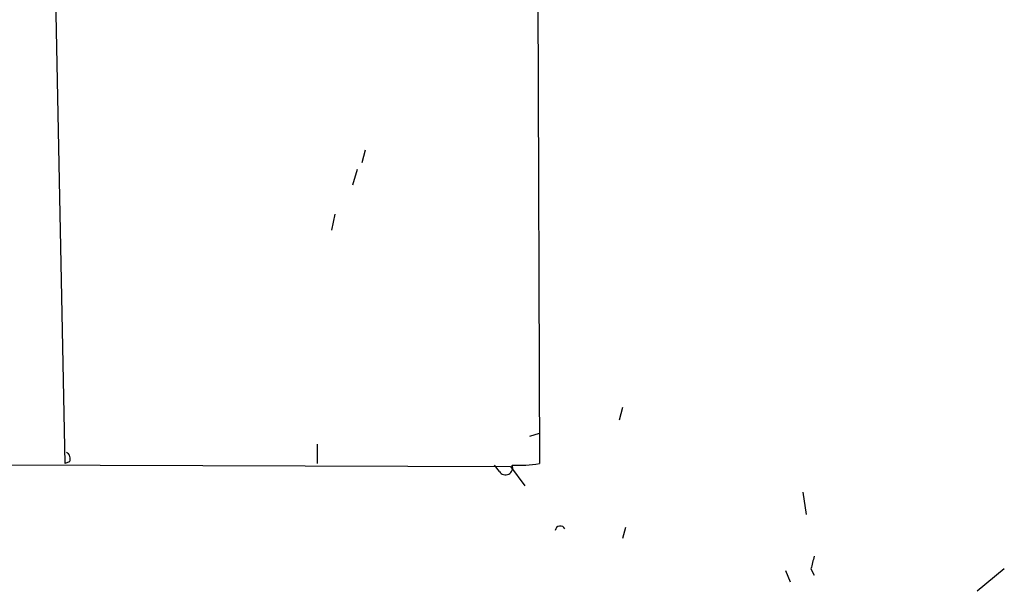
# Model space of a CAD drawing. Extents: x 1 to 749, y 2708 to 3647.
# Drawn here: x 102 to 154, y 2741 to 2771 of the extents above; entities that cross this region are included whole.
import ezdxf

# ---------------------------------------------------------------- set-up
doc = ezdxf.new("R2010")
doc.units = 0
doc.header["$MEASUREMENT"] = 0
doc.layers.add('MAIN', color=5, linetype='CONTINUOUS')

msp = doc.modelspace()

# ---------------------------------------------------------------- linework, layer by layer
at = {"layer": 'MAIN'}
for p, q in [((129.032, 2823.2328), (129.286, 2747.2868)), ((103.632, 2773.1948), (104.14, 2747.2868)), ((120.0573, 2763.8815), (119.888, 2763.2042)), ((119.634, 2762.8655), (119.38, 2762.0188)), ((118.4487, 2760.4948), (118.2793, 2759.6482)), ((133.6887, 2750.2502), (133.5193, 2749.5728)), ((128.778, 2748.7262), (129.286, 2748.8955)), ((117.5173, 2748.3028), (117.5173, 2747.2868)), ((56.0493, 2747.3715), (127.762, 2747.1175)), ((104.394, 2747.3715), (104.14, 2747.2868)), ((127.1693, 2746.8635), (126.9153, 2747.2022)), ((127.762, 2747.1175), (128.524, 2746.1015)), ((143.256, 2745.7628), (143.4253, 2744.5775)), ((133.858, 2743.9002), (133.6887, 2743.3075)), ((142.3247, 2741.6142), (142.5787, 2741.0215)), ((143.6793, 2741.6988), (143.8487, 2741.3602)), ((153.924, 2741.6988), (152.4847, 2740.5135))]:
    msp.add_line(p, q, dxfattribs=at)
for centre, radius, start, end in [((104.0552, 2747.5408), 0.3787, 333.44848, 63.41465), ((127.4939, 2747.0611), 0.38, 211.33093, 21.79861), ((128.2279, 2753.0021), 5.8124, 266.23963, 280.48868), ((130.3982, 2743.7039), 0.2669, 24.71218, 174.21463), ((313.1139, 2699.6875), 174.5653, 165.845177, 166.07436)]:
    msp.add_arc(centre, radius, start, end, dxfattribs=at)

doc.saveas('drawing.dxf')
